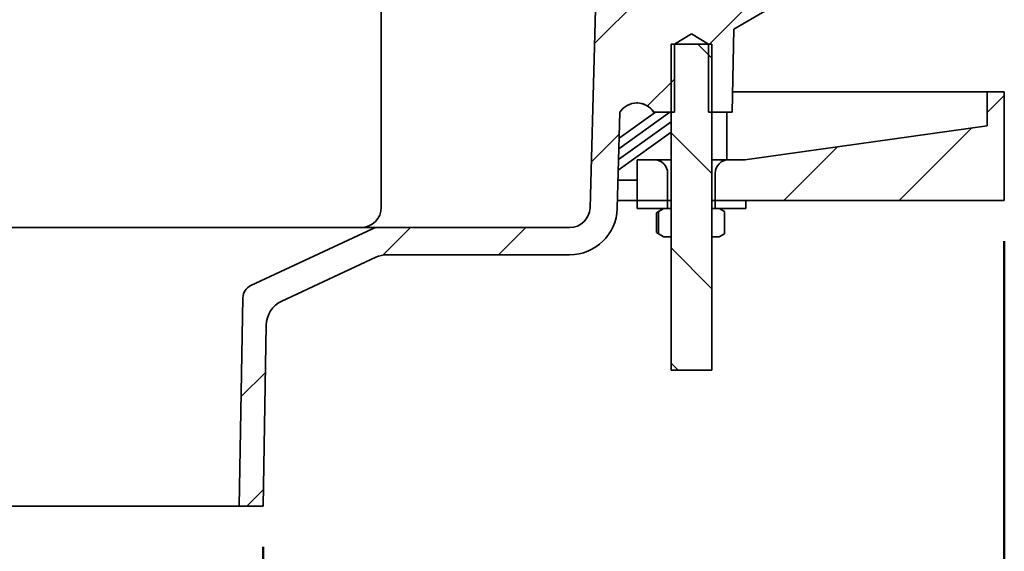
# Model space of a CAD drawing. Units: inches. Extents: x 0.1 to 8.4, y 0.1 to 10.9.
# Drawn here: x 4.1 to 5.6, y 2.7 to 3.5 of the extents above; entities that cross this region are included whole.
import ezdxf

# ---------------------------------------------------------------- set-up
doc = ezdxf.new("R2010")
doc.units = ezdxf.units.IN
doc.header["$MEASUREMENT"] = 0
doc.layers.add('WALL', color=7, linetype='Continuous', lineweight=50)
doc.styles.add('SLDTEXTSTYLE0', font='TXT', dxfattribs={"width": 0.605})
doc.dimstyles.new('SLDDIMSTYLE2', dxfattribs={"dimtxt": 0.101115, "dimasz": 0.1, "dimexe": 0, "dimexo": 0.0625, "dimgap": 0.025279, "dimtad": 0, "dimtih": 1, "dimtoh": 1, "dimdec": 0, "dimlfac": 6, "dimrnd": 1e-09, "dimzin": 12, "dimdsep": 46, "dimlunit": 5, "dimtxsty": 'SLDTEXTSTYLE0', "dimsah": 1, "dimcen": 0.09, "dimadec": 0, "dimazin": 3, "dimtfac": 1, "dimtdec": 3, "dimtofl": 0, "dimtmove": 0, "dimatfit": 3, "dimfxl": 0, "dimfrac": 2, "dimtolj": 1, "dimtzin": 12, "dimarcsym": 0})

# ---------------------------------------------------------------- blocks, each defined once
blk = doc.blocks.new('_D_4')
at = {"layer": 'WALL'}
for p, q in [((2.5762, 3.1367), (2.5762, 1.9806)), ((5.5762, 3.1367), (5.5762, 1.9806)), ((3.9604, 2.1138), (3.9257, 2.1138)), ((3.9257, 2.1138), (3.9257, 1.9585)), ((4.1919, 2.1138), (4.2266, 2.1138)), ((4.2266, 2.1138), (4.2266, 1.9585)), ((2.5762, 2.1056), (3.8679, 2.1056)), ((5.5762, 2.1056), (4.2845, 2.1056)), ((3.9257, 1.9585), (3.9604, 1.9585)), ((4.2266, 1.9585), (4.1919, 1.9585))]:
    blk.add_line(p, q, dxfattribs=at)
for points in [[(2.5762, 2.1056), (2.6762, 2.0906), (2.6762, 2.1206)], [(5.5762, 2.1056), (5.4762, 2.1206), (5.4762, 2.0906)]]:
    blk.add_solid(points, dxfattribs=at)
at = {"layer": 'WALL', "char_height": 0.10417, "attachment_point": 1, "style": 'SLDTEXTSTYLE0'}
for s, insert in [('%%c', (3.9253, 2.2712)), ('18', (4.0728, 2.2712)), ('457', (3.9604, 2.0927))]:
    blk.add_mtext(s, dxfattribs=dict(at, insert=insert))
blk = doc.blocks.new('_D_10')
at = {"layer": 'WALL'}
for p, q in [((3.7116, 2.6681), (3.7116, 2.356)), ((4.4408, 2.6681), (4.4408, 2.356)), ((3.7116, 2.481), (3.8949, 2.481)), ((4.4408, 2.481), (4.2575, 2.481))]:
    blk.add_line(p, q, dxfattribs=at)
for points in [[(3.7116, 2.481), (3.8116, 2.466), (3.8116, 2.496)], [(4.4408, 2.481), (4.3408, 2.496), (4.3408, 2.466)]]:
    blk.add_solid(points, dxfattribs=at)
at = {"layer": 'WALL', "char_height": 0.10417, "attachment_point": 1, "style": 'SLDTEXTSTYLE0'}
for s, insert in [('PIPE', (3.918, 2.6152)), ('SIZE', (3.9219, 2.4599))]:
    blk.add_mtext(s, dxfattribs=dict(at, insert=insert))
blk = doc.blocks.new('SW_HATCH_0')
at = {"color": 0, "linetype": 'Continuous', "lineweight": 18}
for p, q in [((1.2427, -1.6771), (1.3628, -1.557)), ((1.0683, -1.6748), (1.1585, -1.5845)), ((1.2479, -1.6971), (1.2265, -1.6756)), ((1.1494, -1.7704), (1.1906, -1.7292)), ((1.6698, -1.7803), (1.6958, -1.7543)), ((1.5348, -1.9153), (1.6461, -1.8041)), ((1.0632, -1.8566), (1.1061, -1.8137)), ((1.2479, -1.8739), (1.1854, -1.8114)), ((1.358, -1.9153), (1.4405, -1.8329)), ((0.7439, -1.9991), (0.7861, -1.9569)), ((0.9212, -1.9986), (0.9629, -1.9569)), ((1.2479, -2.0506), (1.1854, -1.9881)), ((1.1962, -2.1756), (1.1854, -2.1649)), ((0.5269, -2.2161), (0.564, -2.179)), ((0.5358, -2.384), (0.5609, -2.3589))]:
    blk.add_line(p, q, dxfattribs=at)

msp = doc.modelspace()

# ---------------------------------------------------------------- linework, layer by layer
at = {"color": 7, "linetype": 'Continuous', "lineweight": 35}
for p, q in [((4.62198572, 3.53263769), (4.62198572, 3.18888785)), ((4.94161123, 3.18801998), (4.95118395, 3.53263769)), ((5.30098988, 3.54305442), (5.16173589, 3.46182491)), ((5.09701733, 3.45453507), (5.0709756, 3.43888768)), ((5.12305897, 3.43888768), (5.09701733, 3.45453507)), ((5.16173589, 3.46182491), (5.15951724, 3.33472113)), ((5.06576723, 2.93888782), (5.06576723, 3.43888768)), ((5.06576723, 3.43888768), (5.12826724, 3.43888768)), ((5.0709756, 3.43888768), (5.0709756, 3.33472113)), ((5.12305897, 3.33472113), (5.12305897, 3.43888768)), ((5.12826724, 3.43888768), (5.12826724, 2.93888782)), ((5.55014229, 3.36588783), (5.16006127, 3.36588783)), ((5.55014229, 3.36588783), (5.55014229, 3.31380436)), ((5.57618392, 3.36588783), (5.55014229, 3.36588783)), ((5.57618392, 3.36588783), (5.57618392, 3.19922108)), ((4.98736904, 3.33472113), (4.98326183, 3.18686309)), ((5.06409115, 3.33472113), (4.98580129, 3.27828015)), ((5.04199411, 3.33472113), (4.98625282, 3.29453591)), ((5.03945231, 3.33472113), (5.03902737, 3.33472113)), ((5.0709756, 3.33472113), (5.03945231, 3.33472113)), ((5.15951724, 3.33472113), (5.12305897, 3.33472113)), ((5.15104832, 3.26172108), (5.15104832, 3.33472113)), ((4.98534966, 3.26202439), (5.06576723, 3.31999929)), ((4.98489812, 3.24576843), (5.06576723, 3.30406893)), ((5.55014229, 3.31380436), (5.17868401, 3.26172108)), ((5.01368396, 3.19922108), (5.01368396, 3.26172108)), ((5.0397256, 3.26172108), (5.01368396, 3.26172108)), ((5.0397256, 3.26172108), (5.06576733, 3.26172108)), ((5.12826724, 3.26172108), (5.15430897, 3.26172108)), ((5.17868401, 3.26172108), (5.15430897, 3.26172108)), ((4.98447319, 3.23047108), (5.01368396, 3.23047108)), ((5.06055896, 3.24088781), (5.06055896, 3.19922108)), ((5.13347561, 3.19922108), (5.13347561, 3.24088781)), ((4.98360512, 3.19922108), (5.01368396, 3.19922108)), ((5.01368396, 3.18672112), (5.01368396, 3.19922108)), ((5.01368396, 3.19922108), (5.06055896, 3.19922108)), ((5.06055896, 3.18672112), (5.06055896, 3.19922108)), ((5.06055896, 3.19922108), (5.06576733, 3.19922108)), ((5.12826724, 3.19922108), (5.13347561, 3.19922108)), ((5.13347561, 3.19922108), (5.13347561, 3.18672112)), ((5.13347561, 3.19922108), (5.18035061, 3.19922108)), ((5.57618392, 3.19922108), (5.13347561, 3.19922108)), ((5.18035061, 3.19922108), (5.18035061, 3.18672112)), ((5.01368396, 3.18672112), (5.06055896, 3.18672112)), ((5.04360889, 3.1801474), (5.04655441, 3.18212366)), ((5.05451725, 3.18672112), (5.04655441, 3.18212366)), ((5.04655441, 3.18212366), (5.04655441, 3.14798514)), ((5.06568393, 3.18672112), (5.05451725, 3.18672112)), ((5.06568393, 3.14338768), (5.06568393, 3.18672112)), ((5.06568393, 3.18672112), (5.06576733, 3.18672112)), ((5.12826724, 3.18672112), (5.12835064, 3.18672112)), ((5.12835064, 3.18672112), (5.12835064, 3.14338768)), ((5.13951723, 3.18672112), (5.12835064, 3.18672112)), ((5.13347561, 3.18672112), (5.18035061, 3.18672112)), ((5.14748016, 3.18212366), (5.13951723, 3.18672112)), ((5.14748016, 3.14798514), (5.14748016, 3.18212366)), ((5.04360889, 3.1499614), (5.04360889, 3.1801474)), ((4.61726091, 3.15763784), (3.535107, 3.15763784)), ((4.42191368, 3.06869962), (4.60845636, 3.15568583)), ((4.61726091, 3.15763784), (4.91037335, 3.15763784)), ((5.04655441, 3.14798514), (5.04360889, 3.1499614)), ((5.04655441, 3.14798514), (5.05451725, 3.14338768)), ((5.05451725, 3.14338768), (5.06568393, 3.14338768)), ((5.06568393, 3.14338768), (5.06576733, 3.14338768)), ((5.12826724, 3.14338768), (5.12835064, 3.14338768)), ((5.12835064, 3.14338768), (5.13951723, 3.14338768)), ((5.13951723, 3.14338768), (5.14748016, 3.14798514)), ((4.61350775, 3.11206728), (4.46966055, 3.04499015)), ((4.91037335, 3.11597111), (4.63111684, 3.11597111)), ((4.40430897, 2.73055453), (4.40988805, 3.0501817)), ((4.44560931, 3.00795451), (4.44076729, 2.73055453)), ((5.06576723, 2.93888782), (5.12826724, 2.93888782)), ((4.40430897, 2.73055453), (3.74805897, 2.73055453)), ((4.44076729, 2.73055453), (4.40430897, 2.73055453))]:
    msp.add_line(p, q, dxfattribs=at)
for centre, radius, start, end in [((5.01341067, 3.31744685), 0.03125008, 33.55762954, 146.44237046), ((5.03972578, 3.2408879), 0.02083318, 359.99976301, 90.0005059), ((5.15430879, 3.2408879), 0.02083318, 89.9994941, 180.00023699), ((4.59073571, 3.18888785), 0.03125, 270.00000285, 359.99999715), ((4.9103733, 3.18888782), 0.03124997, 270.00007905, 358.40864554), ((4.91037321, 3.18888785), 0.07291674, 270.00010936, 358.40880172), ((4.61726199, 3.13680053), 0.02083732, 90.00298244, 114.9981697), ((4.63111748, 3.07430147), 0.04166964, 90.00088257, 114.99905662), ((4.43071855, 3.04981798), 0.02083367, 115.0005613, 178.99967451), ((4.48726973, 3.00722725), 0.04166677, 115.00005497, 178.99990445)]:
    msp.add_arc(centre, radius, start, end, dxfattribs=at)
msp.add_open_spline([(5.03902737, 3.33472113), (5.03802516, 3.33611448), (5.03598304, 3.33895358), (5.03225982, 3.34229089), (5.02824511, 3.3449328), (5.02408615, 3.34685631), (5.01955173, 3.34814198), (5.01579514, 3.34871439), (5.01356425, 3.34865072), (5.01294975, 3.34863318)], degree=3, knots=[0, 0, 0, 0, 0.1665915898, 0.3394486181, 0.4825752016, 0.6331332507, 0.7830370243, 0.9402374498, 1, 1, 1, 1], dxfattribs=at)

# ---------------------------------------------------------------- block references
at = {"color": 7, "linetype": 'Continuous', "lineweight": 18}
msp.add_blockref('SW_HATCH_0', (3.88035062, 5.11453038), dxfattribs=at)

# ---------------------------------------------------------------- dimensions: what is measured, and where the dimension line sits
at = {"layer": 'WALL'}
dim = msp.add_linear_dim(base=(2.57618395, 2.10555442), p1=(5.57618395, 3.19922109), p2=(2.57618395, 3.19922109), angle=0, text='%%c<>', dimstyle='SLDDIMSTYLE2', dxfattribs=at)
dim.commit()
dim.dimension.update_dxf_attribs({"geometry": '_D_4', "text_midpoint": (4.07618395, 2.10555442), "dimtype": 160})
dim = msp.add_linear_dim(base=(3.71160062, 2.4809547), p1=(4.44076729, 2.73055442), p2=(3.71160062, 2.73055442), text='PIPE\\PSIZE', dimstyle='SLDDIMSTYLE2', dxfattribs=at)
dim.commit()
dim.dimension.update_dxf_attribs({"geometry": '_D_10', "text_midpoint": (4.07618395, 2.4809547), "dimtype": 160})

doc.saveas('drawing.dxf')
